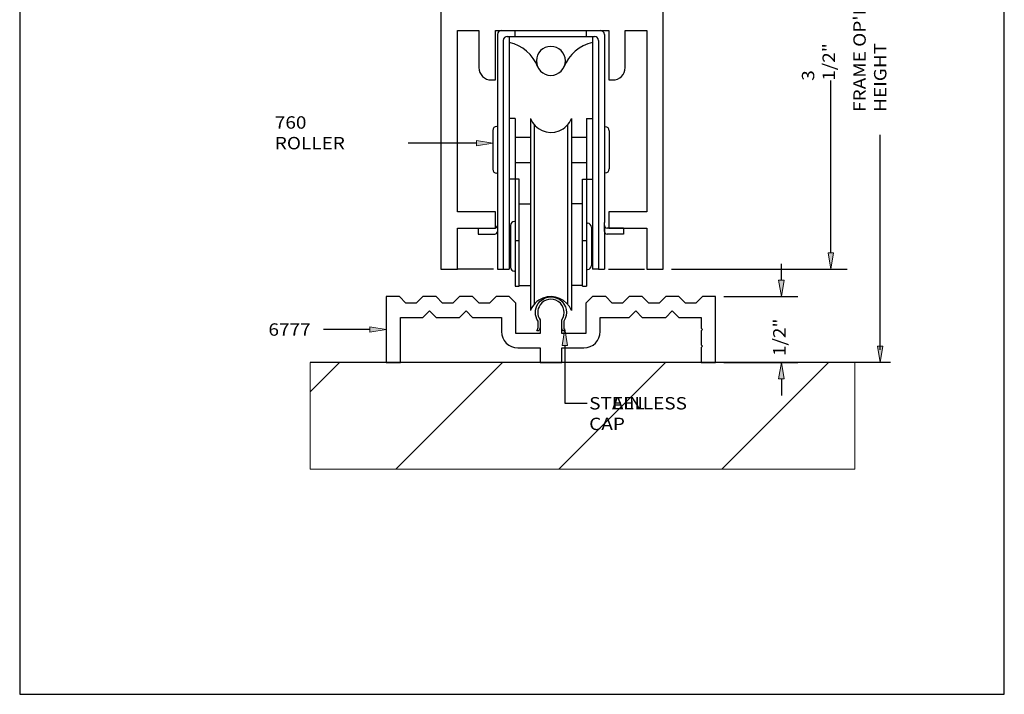
# Model space of a CAD drawing. Units: inches. Extents: x 0.3 to 8.2, y 0 to 11.
# Drawn here: x 0.3 to 8.2, y 0 to 5.5 of the extents above; entities that cross this region are included whole.
import ezdxf

# ---------------------------------------------------------------- set-up
doc = ezdxf.new("R2010")
doc.units = ezdxf.units.IN
doc.header["$MEASUREMENT"] = 0
for name, color, linetype in [('DIM', 7, 'Continuous'), ('OBJECT', 7, 'Continuous'), ('TEXT', 7, 'Continuous')]:
    doc.layers.add(name, color=color, linetype=linetype)

# ---------------------------------------------------------------- blocks, each defined once
blk = doc.blocks.new('block 2')
at = {"color": 7, "lineweight": 25, "true_color": 0xffffff}
blk.add_lwpolyline([(8.2487, -0.0011), (8.2487, 9.9623), (0.2513, 9.9623), (0.2513, -0.0011), (8.2487, -0.0011)], dxfattribs=at)
blk = doc.blocks.new('block 7')
at = {"color": 3, "lineweight": 25, "true_color": 0x00ff00}
blk.add_open_spline([(3.4724, 3.1748), (3.4724, 3.1748), (3.5259, 3.2283), (3.5259, 3.2283), (3.5259, 3.2283), (3.6329, 3.2283), (3.6329, 3.2283), (3.6329, 3.2283), (3.6864, 3.1748), (3.6864, 3.1748), (3.6864, 3.1748), (3.7699, 3.1748), (3.7699, 3.1748), (3.7699, 3.1748), (3.8234, 3.2283), (3.8234, 3.2283), (3.8234, 3.2283), (3.9304, 3.2283), (3.9304, 3.2283), (3.9304, 3.2283), (3.9839, 3.1748), (3.9839, 3.1748), (3.9839, 3.1748), (4.0673, 3.1748), (4.0673, 3.1748), (4.0673, 3.1748), (4.1208, 3.2283), (4.1208, 3.2283), (4.1208, 3.2283), (4.2278, 3.2283), (4.2278, 3.2283), (4.2278, 3.2283), (4.2813, 3.1748), (4.2813, 3.1748), (4.2813, 3.1748), (4.2813, 2.9287), (4.2813, 2.9287), (4.2813, 2.9287), (4.4776, 2.9287), (4.4776, 2.9287), (4.4776, 2.9287), (4.4776, 3.0395), (4.4776, 3.0395), (4.4526, 3.0759), (4.4526, 3.1239), (4.4776, 3.1604), (4.511, 3.2091), (4.5776, 3.2216), (4.6263, 3.1882), (4.6751, 3.1548), (4.6875, 3.0882), (4.6541, 3.0395), (4.6541, 3.0395), (4.6541, 2.9287), (4.6541, 2.9287), (4.6541, 2.9287), (4.8505, 2.9287), (4.8505, 2.9287), (4.8505, 2.9287), (4.8505, 3.1748), (4.8505, 3.1748), (4.8505, 3.1748), (4.904, 3.2283), (4.904, 3.2283), (4.904, 3.2283), (5.011, 3.2283), (5.011, 3.2283), (5.011, 3.2283), (5.0645, 3.1748), (5.0645, 3.1748), (5.0645, 3.1748), (5.1479, 3.1748), (5.1479, 3.1748), (5.1479, 3.1748), (5.2014, 3.2283), (5.2014, 3.2283), (5.2014, 3.2283), (5.3084, 3.2283), (5.3084, 3.2283), (5.3084, 3.2283), (5.3619, 3.1748), (5.3619, 3.1748), (5.3619, 3.1748), (5.4453, 3.1748), (5.4453, 3.1748), (5.4453, 3.1748), (5.4988, 3.2283), (5.4988, 3.2283), (5.4988, 3.2283), (5.6058, 3.2283), (5.6058, 3.2283), (5.6058, 3.2283), (5.6593, 3.1748), (5.6593, 3.1748), (5.6593, 3.1748), (5.7428, 3.1748), (5.7428, 3.1748), (5.7428, 3.1748), (5.7963, 3.2283), (5.7963, 3.2283), (5.7963, 3.2283), (5.9033, 3.2283), (5.9033, 3.2283), (5.9033, 3.2283), (5.9033, 2.6934), (5.9033, 2.6934), (5.9033, 2.6934), (5.7866, 2.6934), (5.7866, 2.6934), (5.7866, 2.6934), (5.7866, 2.8164), (5.7866, 2.8164), (5.7866, 2.8164), (5.7973, 2.8271), (5.7973, 2.8271), (5.7973, 2.8271), (5.7866, 2.8378), (5.7866, 2.8378), (5.7866, 2.8378), (5.7866, 2.9501), (5.7866, 2.9501), (5.7866, 2.9501), (5.7973, 2.9608), (5.7973, 2.9608), (5.7973, 2.9608), (5.7866, 2.9715), (5.7866, 2.9715), (5.7866, 2.9715), (5.7866, 3.0582), (5.7866, 3.0582), (5.7866, 3.0582), (5.6058, 3.0582), (5.6058, 3.0582), (5.6058, 3.0582), (5.5523, 3.1117), (5.5523, 3.1117), (5.5523, 3.1117), (5.4988, 3.0582), (5.4988, 3.0582), (5.4988, 3.0582), (5.3084, 3.0582), (5.3084, 3.0582), (5.3084, 3.0582), (5.2549, 3.1117), (5.2549, 3.1117), (5.2549, 3.1117), (5.2014, 3.0582), (5.2014, 3.0582), (5.2014, 3.0582), (4.9671, 3.0582), (4.9671, 3.0582), (4.9671, 3.0582), (4.9671, 2.9459), (4.9671, 2.9459), (4.9671, 2.872), (4.9072, 2.8121), (4.8334, 2.8121), (4.8334, 2.8121), (4.6541, 2.8121), (4.6541, 2.8121), (4.6541, 2.8121), (4.6541, 2.6934), (4.6541, 2.6934), (4.6541, 2.6934), (4.4776, 2.6934), (4.4776, 2.6934), (4.4776, 2.6934), (4.4776, 2.8121), (4.4776, 2.8121), (4.4776, 2.8121), (4.2984, 2.8121), (4.2984, 2.8121), (4.2245, 2.8121), (4.1647, 2.872), (4.1647, 2.9459), (4.1647, 2.9459), (4.1647, 3.0582), (4.1647, 3.0582), (4.1647, 3.0582), (3.9304, 3.0582), (3.9304, 3.0582), (3.9304, 3.0582), (3.8769, 3.1117), (3.8769, 3.1117), (3.8769, 3.1117), (3.8234, 3.0582), (3.8234, 3.0582), (3.8234, 3.0582), (3.6329, 3.0582), (3.6329, 3.0582), (3.6329, 3.0582), (3.5794, 3.1117), (3.5794, 3.1117), (3.5794, 3.1117), (3.5259, 3.0582), (3.5259, 3.0582), (3.5259, 3.0582), (3.3451, 3.0582), (3.3451, 3.0582), (3.3451, 3.0582), (3.3451, 2.6934), (3.3451, 2.6934), (3.3451, 2.6934), (3.2285, 2.6934), (3.2285, 2.6934), (3.2285, 2.6934), (3.2285, 3.2283), (3.2285, 3.2283), (3.2285, 3.2283), (3.3355, 3.2283), (3.3355, 3.2283), (3.3355, 3.2283), (3.389, 3.1748), (3.389, 3.1748), (3.389, 3.1748), (3.4724, 3.1748), (3.4724, 3.1748)], degree=3, knots=[0, 0, 0, 0, 1, 1, 1, 2, 2, 2, 3, 3, 3, 4, 4, 4, 5, 5, 5, 6, 6, 6, 7, 7, 7, 8, 8, 8, 9, 9, 9, 10, 10, 10, 11, 11, 11, 12, 12, 12, 13, 13, 13, 14, 14, 14, 15, 15, 15, 16, 16, 16, 17, 17, 17, 18, 18, 18, 19, 19, 19, 20, 20, 20, 21, 21, 21, 22, 22, 22, 23, 23, 23, 24, 24, 24, 25, 25, 25, 26, 26, 26, 27, 27, 27, 28, 28, 28, 29, 29, 29, 30, 30, 30, 31, 31, 31, 32, 32, 32, 33, 33, 33, 34, 34, 34, 35, 35, 35, 36, 36, 36, 37, 37, 37, 38, 38, 38, 39, 39, 39, 40, 40, 40, 41, 41, 41, 42, 42, 42, 43, 43, 43, 44, 44, 44, 45, 45, 45, 46, 46, 46, 47, 47, 47, 48, 48, 48, 49, 49, 49, 50, 50, 50, 51, 51, 51, 52, 52, 52, 53, 53, 53, 54, 54, 54, 55, 55, 55, 56, 56, 56, 57, 57, 57, 58, 58, 58, 59, 59, 59, 60, 60, 60, 61, 61, 61, 62, 62, 62, 63, 63, 63, 64, 64, 64, 65, 65, 65, 66, 66, 66, 67, 67, 67, 68, 68, 68, 69, 69, 69, 70, 70, 70, 71, 71, 71, 72, 72, 72, 72], dxfattribs=at)
blk = doc.blocks.new('block 8')
at = {"color": 3, "lineweight": 25, "true_color": 0x00ff00}
blk.add_open_spline([(3.8251, 7.1476), (3.8251, 7.1476), (3.7575, 7.0305), (3.7575, 7.0305), (3.7483, 7.0146), (3.7537, 6.9943), (3.7696, 6.9852), (3.7746, 6.9823), (3.7804, 6.9807), (3.7862, 6.9807), (3.7862, 6.9807), (4.3383, 6.9807), (4.3383, 6.9807), (4.3567, 6.9807), (4.3715, 6.9956), (4.3715, 7.0139), (4.3715, 7.0197), (4.37, 7.0254), (4.3671, 7.0305), (4.3671, 7.0305), (4.2994, 7.1476), (4.2994, 7.1476), (4.2994, 7.1476), (4.3743, 7.1476), (4.3743, 7.1476), (4.3743, 7.1476), (4.4469, 7.0642), (4.4469, 7.0642), (4.4469, 7.0642), (4.7041, 7.0642), (4.7041, 7.0642), (4.7041, 7.0642), (4.7766, 7.1476), (4.7766, 7.1476), (4.7766, 7.1476), (4.8515, 7.1476), (4.8515, 7.1476), (4.8515, 7.1476), (4.7839, 7.0305), (4.7839, 7.0305), (4.7747, 7.0146), (4.7801, 6.9943), (4.796, 6.9852), (4.801, 6.9823), (4.8068, 6.9807), (4.8126, 6.9807), (4.8126, 6.9807), (5.3633, 6.9807), (5.3633, 6.9807), (5.3816, 6.9807), (5.3965, 6.9956), (5.3965, 7.0139), (5.3965, 7.0197), (5.3949, 7.0254), (5.392, 7.0305), (5.392, 7.0305), (5.3244, 7.1476), (5.3244, 7.1476), (5.3244, 7.1476), (5.4785, 7.1476), (5.4785, 7.1476), (5.4785, 7.1476), (5.4785, 3.4501), (5.4785, 3.4501), (5.4785, 3.4501), (5.3447, 3.4501), (5.3447, 3.4501), (5.3447, 3.4501), (5.3447, 3.7839), (5.3447, 3.7839), (5.3447, 3.7839), (5.0355, 3.7839), (5.0355, 3.7839), (5.0355, 3.7839), (5.0355, 3.9176), (5.0355, 3.9176), (5.0355, 3.9176), (5.3447, 3.9176), (5.3447, 3.9176), (5.3447, 3.9176), (5.3447, 5.3887), (5.3447, 5.3887), (5.3447, 5.3887), (5.1693, 5.3887), (5.1693, 5.3887), (5.1693, 5.3887), (5.1693, 5.0881), (5.1693, 5.0881), (5.1693, 5.0325), (5.1242, 4.9875), (5.0687, 4.9875), (5.0687, 4.9875), (5.0355, 4.9875), (5.0355, 4.9875), (5.0355, 4.9875), (5.0355, 5.3887), (5.0355, 5.3887), (5.0355, 5.3887), (4.1154, 5.3887), (4.1154, 5.3887), (4.1154, 5.3887), (4.1154, 4.9875), (4.1154, 4.9875), (4.1154, 4.9875), (4.0822, 4.9875), (4.0822, 4.9875), (4.0267, 4.9875), (3.9817, 5.0325), (3.9817, 5.0881), (3.9817, 5.0881), (3.9817, 5.3887), (3.9817, 5.3887), (3.9817, 5.3887), (3.8062, 5.3887), (3.8062, 5.3887), (3.8062, 5.3887), (3.8062, 3.9176), (3.8062, 3.9176), (3.8062, 3.9176), (4.1154, 3.9176), (4.1154, 3.9176), (4.1154, 3.9176), (4.1154, 3.7839), (4.1154, 3.7839), (4.1154, 3.7839), (3.8062, 3.7839), (3.8062, 3.7839), (3.8062, 3.7839), (3.8062, 3.4501), (3.8062, 3.4501), (3.8062, 3.4501), (3.6725, 3.4501), (3.6725, 3.4501), (3.6725, 3.4501), (3.6725, 7.1476), (3.6725, 7.1476), (3.6725, 7.1476), (3.8265, 7.1476), (3.8265, 7.1476), (3.8265, 7.1476), (3.8251, 7.1476), (3.8251, 7.1476)], degree=3, knots=[0, 0, 0, 0, 1, 1, 1, 2, 2, 2, 3, 3, 3, 4, 4, 4, 5, 5, 5, 6, 6, 6, 7, 7, 7, 8, 8, 8, 9, 9, 9, 10, 10, 10, 11, 11, 11, 12, 12, 12, 13, 13, 13, 14, 14, 14, 15, 15, 15, 16, 16, 16, 17, 17, 17, 18, 18, 18, 19, 19, 19, 20, 20, 20, 21, 21, 21, 22, 22, 22, 23, 23, 23, 24, 24, 24, 25, 25, 25, 26, 26, 26, 27, 27, 27, 28, 28, 28, 29, 29, 29, 30, 30, 30, 31, 31, 31, 32, 32, 32, 33, 33, 33, 34, 34, 34, 35, 35, 35, 36, 36, 36, 37, 37, 37, 38, 38, 38, 39, 39, 39, 40, 40, 40, 41, 41, 41, 42, 42, 42, 43, 43, 43, 44, 44, 44, 45, 45, 45, 46, 46, 46, 47, 47, 47, 47], dxfattribs=at)
blk = doc.blocks.new('block 13')
at = {"layer": 'DIM', "color": 1, "lineweight": 25, "true_color": 0xff0000}
blk.add_lwpolyline([(5.5459, 3.4501), (6.9732, 3.4501)], dxfattribs=at)
blk = doc.blocks.new('block 15')
at = {"layer": 'DIM', "color": 1, "lineweight": 25, "true_color": 0xff0000}
blk.add_lwpolyline([(6.8394, 3.5838), (6.8394, 4.9839)], dxfattribs=at)
blk = doc.blocks.new('block 17')
at = {"layer": 'DIM', "true_color": 0xff0000}
h = blk.add_hatch(color=1, dxfattribs=at)
h.dxf.hatch_style = 2
h.paths.add_polyline_path([(6.8171, 3.5838), (6.8394, 3.4501), (6.8617, 3.5838)])
at = {"layer": 'DIM', "lineweight": 0}
blk.add_lwpolyline([(6.8171, 3.5838), (6.8394, 3.4501), (6.8617, 3.5838), (6.8171, 3.5838)], dxfattribs=at)
blk = doc.blocks.new('block 18')
at = {"layer": 'DIM', "color": 1, "true_color": 0xff0000, "insert": (6.8729, 4.981), "char_height": 0.100571, "attachment_point": 7, "rotation": 90}
blk.add_mtext('\\fMyriad Pro|b0|i0|c0|p34;\\W1.125;3 1/2"', dxfattribs=at)
blk = doc.blocks.new('block 19')
at = {"layer": 'DIM', "color": 1, "lineweight": 25, "true_color": 0xff0000}
blk.add_lwpolyline([(5.0327, 3.4501), (5.3256, 3.4501)], dxfattribs=at)
blk = doc.blocks.new('block 20')
at = {"layer": 'DIM', "color": 1, "lineweight": 25, "true_color": 0xff0000}
blk.add_lwpolyline([(4.0991, 3.4501), (3.8062, 3.4501)], dxfattribs=at)
blk = doc.blocks.new('block 21')
at = {"layer": 'DIM', "color": 1, "lineweight": 25, "true_color": 0xff0000}
blk.add_lwpolyline([(7.3242, 2.6934), (2.6102, 2.6934)], dxfattribs=at)
blk = doc.blocks.new('block 22')
at = {"layer": 'DIM', "color": 1, "lineweight": 25, "true_color": 0xff0000}
blk.add_lwpolyline([(7.3242, 2.6934), (6.981, 2.6934)], dxfattribs=at)
blk = doc.blocks.new('block 24')
at = {"layer": 'DIM', "color": 1, "lineweight": 25, "true_color": 0xff0000}
blk.add_lwpolyline([(7.2406, 2.7969), (7.2406, 4.5417)], dxfattribs=at)
blk = doc.blocks.new('block 26')
at = {"layer": 'DIM', "true_color": 0xff0000}
h = blk.add_hatch(color=1, dxfattribs=at)
h.dxf.hatch_style = 2
h.paths.add_polyline_path([(7.2183, 2.8271), (7.2406, 2.6934), (7.2629, 2.8271)])
at = {"layer": 'DIM', "lineweight": 0}
blk.add_lwpolyline([(7.2183, 2.8271), (7.2406, 2.6934), (7.2629, 2.8271), (7.2183, 2.8271)], dxfattribs=at)
blk = doc.blocks.new('block 27')
at = {"layer": 'DIM', "color": 1, "true_color": 0xff0000, "insert": (7.2909, 4.7287), "char_height": 0.100571, "attachment_point": 7, "rotation": 90}
blk.add_mtext("\\fMyriad Pro|b0|i0|c0|p34;\\W1.125;FRAME OP'NG HEIGHT", dxfattribs=at)
blk = doc.blocks.new('block 28')
at = {"layer": 'DIM', "true_color": 0xff0000}
h = blk.add_hatch(color=1, dxfattribs=at)
h.dxf.hatch_style = 2
h.paths.add_polyline_path([(3.0948, 2.9831), (3.2285, 2.9608), (3.0948, 2.9385)])
at = {"layer": 'DIM', "color": 1, "lineweight": 25, "true_color": 0xff0000}
blk.add_lwpolyline([(3.0948, 2.9608), (2.7187, 2.9608)], dxfattribs=at)
at = {"layer": 'DIM', "lineweight": 0}
blk.add_lwpolyline([(3.0948, 2.9831), (3.2285, 2.9608), (3.0948, 2.9385), (3.0948, 2.9831)], dxfattribs=at)
blk = doc.blocks.new('block 29')
at = {"layer": 'DIM', "lineweight": 0}
for points in [[(7.0358, 2.6934), (2.6102, 2.6934), (2.6102, 1.8275), (7.0358, 1.8275), (7.0358, 2.6934)], [(2.6102, 2.4549), (2.8486, 2.6934)], [(3.3066, 1.8275), (4.1725, 2.6934)], [(4.6306, 1.8275), (5.4965, 2.6934)], [(5.9545, 1.8275), (6.8204, 2.6934)]]:
    blk.add_lwpolyline(points, dxfattribs=at)
blk = doc.blocks.new('block 30')
at = {"layer": 'DIM', "color": 1, "lineweight": 25, "true_color": 0xff0000}
blk.add_lwpolyline([(5.9707, 2.6934), (6.5719, 2.6934)], dxfattribs=at)
blk = doc.blocks.new('block 31')
at = {"layer": 'DIM', "color": 1, "lineweight": 25, "true_color": 0xff0000}
blk.add_lwpolyline([(5.9707, 3.2283), (6.5719, 3.2283)], dxfattribs=at)
blk = doc.blocks.new('block 32')
at = {"layer": 'DIM', "color": 1, "lineweight": 25, "true_color": 0xff0000}
blk.add_lwpolyline([(6.4382, 2.5596), (6.4382, 2.4259)], dxfattribs=at)
blk = doc.blocks.new('block 33')
at = {"layer": 'DIM', "color": 1, "lineweight": 25, "true_color": 0xff0000}
blk.add_lwpolyline([(6.4382, 3.3621), (6.4382, 3.4958)], dxfattribs=at)
blk = doc.blocks.new('block 34')
at = {"layer": 'DIM', "true_color": 0xff0000}
h = blk.add_hatch(color=1, dxfattribs=at)
h.dxf.hatch_style = 2
h.paths.add_polyline_path([(6.4159, 2.5596), (6.4382, 2.6934), (6.4605, 2.5596)])
at = {"layer": 'DIM', "lineweight": 0}
blk.add_lwpolyline([(6.4159, 2.5596), (6.4382, 2.6934), (6.4605, 2.5596), (6.4159, 2.5596)], dxfattribs=at)
blk = doc.blocks.new('block 35')
at = {"layer": 'DIM', "true_color": 0xff0000}
h = blk.add_hatch(color=1, dxfattribs=at)
h.dxf.hatch_style = 2
h.paths.add_polyline_path([(6.4159, 3.3621), (6.4382, 3.2283), (6.4605, 3.3621)])
at = {"layer": 'DIM', "lineweight": 0}
blk.add_lwpolyline([(6.4159, 3.3621), (6.4382, 3.2283), (6.4605, 3.3621), (6.4159, 3.3621)], dxfattribs=at)
blk = doc.blocks.new('block 36')
at = {"layer": 'DIM', "color": 1, "true_color": 0xff0000, "insert": (6.4717, 2.7453), "char_height": 0.100571, "attachment_point": 7, "rotation": 90}
blk.add_mtext('\\fMyriad Pro|b0|i0|c0|p34;\\W1.125;1/2"', dxfattribs=at)
blk = doc.blocks.new('block 112')
at = {"layer": 'DIM', "true_color": 0xff0000}
h = blk.add_hatch(color=1, dxfattribs=at)
h.dxf.hatch_style = 2
h.paths.add_polyline_path([(3.9603, 4.4969), (4.0941, 4.4746), (3.9603, 4.4523)])
at = {"layer": 'DIM', "lineweight": 0}
blk.add_lwpolyline([(3.9603, 4.4969), (4.0941, 4.4746), (3.9603, 4.4523), (3.9603, 4.4969)], dxfattribs=at)
at = {"layer": 'DIM', "color": 1, "lineweight": 25, "true_color": 0xff0000}
blk.add_lwpolyline([(3.9603, 4.4746), (3.4062, 4.4746)], dxfattribs=at)
blk = doc.blocks.new('block 113')
at = {"layer": 'DIM', "true_color": 0xff0000}
h = blk.add_hatch(color=1, dxfattribs=at)
h.dxf.hatch_style = 2
h.paths.add_polyline_path([(4.6567, 2.8321), (4.6789, 2.9659), (4.7012, 2.8321)])
at = {"layer": 'DIM', "lineweight": 0}
blk.add_lwpolyline([(4.6567, 2.8321), (4.6789, 2.9659), (4.7012, 2.8321), (4.6567, 2.8321)], dxfattribs=at)
at = {"layer": 'DIM', "color": 1, "lineweight": 25, "true_color": 0xff0000}
for points in [[(4.6789, 2.8321), (4.6789, 2.3623)], [(4.6789, 2.3623), (4.8611, 2.3623)]]:
    blk.add_lwpolyline(points, dxfattribs=at)
blk = doc.blocks.new('block 116')
at = {"layer": 'TEXT', "color": 3, "true_color": 0x00ff00, "insert": (2.2717, 2.9106), "char_height": 0.100571, "attachment_point": 7}
blk.add_mtext('\\fMyriad Pro|b0|i0|c0|p34;\\W1.125;6777', dxfattribs=at)
blk = doc.blocks.new('block 117')
at = {"layer": 'TEXT', "color": 3, "true_color": 0x00ff00, "char_height": 0.100571, "attachment_point": 7}
for s, insert in [('\\fMyriad Pro|b0|i0|c0|p34;\\W1.125;STAINLESS', (4.877, 2.312)), ('\\fMyriad Pro|b0|i0|c0|p34;\\W1.125;STEEL CAP', (4.877, 2.1444))]:
    blk.add_mtext(s, dxfattribs=dict(at, insert=insert))
blk = doc.blocks.new('block 121')
at = {"layer": 'Defpoints', "lineweight": 0}
blk.add_lwpolyline([(5.4785, 3.4501), (5.4785, 3.4501)], dxfattribs=at)
blk = doc.blocks.new('block 122')
at = {"layer": 'Defpoints', "lineweight": 0}
blk.add_lwpolyline([(6.8394, 3.4501), (6.8394, 3.4501)], dxfattribs=at)
blk = doc.blocks.new('block 123')
at = {"layer": 'Defpoints', "lineweight": 0}
blk.add_lwpolyline([(5.9033, 2.6934), (5.9033, 2.6934)], dxfattribs=at)
blk = doc.blocks.new('block 124')
at = {"layer": 'Defpoints', "lineweight": 0}
blk.add_lwpolyline([(5.9033, 3.2283), (5.9033, 3.2283)], dxfattribs=at)
blk = doc.blocks.new('block 125')
at = {"layer": 'Defpoints', "lineweight": 0}
blk.add_lwpolyline([(6.4382, 3.2283), (6.4382, 3.2283)], dxfattribs=at)
blk = doc.blocks.new('block 129')
at = {"layer": 'OBJECT', "color": 3, "lineweight": 25, "true_color": 0x00ff00}
blk.add_open_spline([(4.399, 4.6753), (4.4355, 4.5832), (4.5398, 4.538), (4.632, 4.5745), (4.6781, 4.5928), (4.7145, 4.6293), (4.7328, 4.6753)], degree=3, knots=[0, 0, 0, 0, 1, 1, 1, 2, 2, 2, 2], dxfattribs=at)
blk = doc.blocks.new('block 130')
at = {"layer": 'OBJECT', "color": 3, "lineweight": 25, "true_color": 0x00ff00}
blk.add_lwpolyline([(4.7328, 4.6753), (4.7328, 3.1146)], dxfattribs=at)
blk = doc.blocks.new('block 131')
at = {"layer": 'OBJECT', "color": 3, "lineweight": 25, "true_color": 0x00ff00}
blk.add_lwpolyline([(4.399, 4.6753), (4.399, 3.1146)], dxfattribs=at)
blk = doc.blocks.new('block 132')
at = {"layer": 'OBJECT', "color": 3, "lineweight": 25, "true_color": 0x00ff00}
blk.add_lwpolyline([(4.8558, 4.6759), (4.8558, 4.1819)], dxfattribs=at)
blk = doc.blocks.new('block 133')
at = {"layer": 'OBJECT', "color": 3, "lineweight": 25, "true_color": 0x00ff00}
blk.add_lwpolyline([(4.9521, 4.6759), (4.9521, 4.3195)], dxfattribs=at)
blk = doc.blocks.new('block 134')
at = {"layer": 'OBJECT', "color": 3, "lineweight": 25, "true_color": 0x00ff00}
blk.add_lwpolyline([(4.2759, 4.6759), (4.2759, 4.1819)], dxfattribs=at)
blk = doc.blocks.new('block 135')
at = {"layer": 'OBJECT', "color": 3, "lineweight": 25, "true_color": 0x00ff00}
blk.add_lwpolyline([(4.904, 5.3406), (4.904, 4.3195)], dxfattribs=at)
blk = doc.blocks.new('block 136')
at = {"layer": 'OBJECT', "color": 3, "lineweight": 25, "true_color": 0x00ff00}
blk.add_lwpolyline([(4.2278, 5.3406), (4.2278, 4.3195)], dxfattribs=at)
blk = doc.blocks.new('block 137')
at = {"layer": 'OBJECT', "color": 3, "lineweight": 25, "true_color": 0x00ff00}
blk.add_lwpolyline([(4.9521, 5.3085), (4.9521, 3.4501)], dxfattribs=at)
blk = doc.blocks.new('block 138')
at = {"layer": 'OBJECT', "color": 3, "lineweight": 25, "true_color": 0x00ff00}
blk.add_lwpolyline([(4.1796, 5.3085), (4.1796, 3.4501)], dxfattribs=at)
blk = doc.blocks.new('block 139')
at = {"layer": 'OBJECT', "color": 3, "lineweight": 25, "true_color": 0x00ff00}
blk.add_lwpolyline([(4.1315, 5.3566), (4.1315, 3.8291)], dxfattribs=at)
blk = doc.blocks.new('block 140')
at = {"layer": 'OBJECT', "color": 3, "lineweight": 25, "true_color": 0x00ff00}
blk.add_lwpolyline([(5.0003, 5.3566), (5.0003, 3.8291)], dxfattribs=at)
blk = doc.blocks.new('block 141')
at = {"layer": 'OBJECT', "color": 3, "lineweight": 25, "true_color": 0x00ff00}
blk.add_lwpolyline([(4.7007, 4.6229), (4.7007, 3.1671)], dxfattribs=at)
blk = doc.blocks.new('block 142')
at = {"layer": 'OBJECT', "color": 3, "lineweight": 25, "true_color": 0x00ff00}
blk.add_lwpolyline([(4.4311, 4.6229), (4.4311, 3.1671)], dxfattribs=at)
blk = doc.blocks.new('block 143')
at = {"layer": 'OBJECT', "color": 3, "lineweight": 25, "true_color": 0x00ff00}
blk.add_open_spline([(4.7328, 3.1146), (4.6963, 3.2068), (4.5919, 3.252), (4.4998, 3.2154), (4.4537, 3.1972), (4.4172, 3.1607), (4.399, 3.1146)], degree=3, knots=[0, 0, 0, 0, 1, 1, 1, 2, 2, 2, 2], dxfattribs=at)
blk = doc.blocks.new('block 144')
at = {"layer": 'OBJECT', "color": 3, "lineweight": 25, "true_color": 0x00ff00}
blk.add_lwpolyline([(4.308, 4.1819), (4.2278, 4.1819)], dxfattribs=at)
blk = doc.blocks.new('block 145')
at = {"layer": 'OBJECT', "color": 3, "lineweight": 25, "true_color": 0x00ff00}
blk.add_open_spline([(4.2706, 3.8388), (4.2529, 3.8388), (4.2385, 3.8245), (4.2385, 3.8067)], degree=3, dxfattribs=at)
blk = doc.blocks.new('block 146')
at = {"layer": 'OBJECT', "color": 3, "lineweight": 25, "true_color": 0x00ff00}
blk.add_open_spline([(4.2385, 3.4665), (4.2385, 3.4488), (4.2529, 3.4344), (4.2706, 3.4344)], degree=3, dxfattribs=at)
blk = doc.blocks.new('block 147')
at = {"layer": 'OBJECT', "color": 3, "lineweight": 25, "true_color": 0x00ff00}
blk.add_lwpolyline([(4.904, 4.1784), (4.904, 3.4501)], dxfattribs=at)
blk = doc.blocks.new('block 148')
at = {"layer": 'OBJECT', "color": 3, "lineweight": 25, "true_color": 0x00ff00}
blk.add_lwpolyline([(4.8558, 4.1819), (4.8558, 3.3118)], dxfattribs=at)
blk = doc.blocks.new('block 149')
at = {"layer": 'OBJECT', "color": 3, "lineweight": 25, "true_color": 0x00ff00}
blk.add_lwpolyline([(4.8237, 3.3118), (4.8237, 4.1819)], dxfattribs=at)
blk = doc.blocks.new('block 150')
at = {"layer": 'OBJECT', "color": 3, "lineweight": 25, "true_color": 0x00ff00}
blk.add_lwpolyline([(4.308, 3.3118), (4.308, 4.1819)], dxfattribs=at)
blk = doc.blocks.new('block 151')
at = {"layer": 'OBJECT', "color": 3, "lineweight": 25, "true_color": 0x00ff00}
blk.add_lwpolyline([(4.2759, 4.1819), (4.2759, 3.3118)], dxfattribs=at)
blk = doc.blocks.new('block 152')
at = {"layer": 'OBJECT', "color": 3, "lineweight": 25, "true_color": 0x00ff00}
blk.add_lwpolyline([(5.0003, 3.781), (5.0003, 3.4501)], dxfattribs=at)
blk = doc.blocks.new('block 153')
at = {"layer": 'OBJECT', "color": 3, "lineweight": 25, "true_color": 0x00ff00}
blk.add_lwpolyline([(4.8954, 3.7918), (4.8954, 3.4815)], dxfattribs=at)
blk = doc.blocks.new('block 154')
at = {"layer": 'OBJECT', "color": 3, "lineweight": 25, "true_color": 0x00ff00}
blk.add_lwpolyline([(4.9521, 3.4501), (4.904, 3.4501)], dxfattribs=at)
blk = doc.blocks.new('block 155')
at = {"layer": 'OBJECT', "color": 3, "lineweight": 25, "true_color": 0x00ff00}
blk.add_lwpolyline([(4.9521, 3.4501), (5.0003, 3.4501)], dxfattribs=at)
blk = doc.blocks.new('block 156')
at = {"layer": 'OBJECT', "color": 3, "lineweight": 25, "true_color": 0x00ff00}
blk.add_lwpolyline([(4.8237, 3.3118), (4.8558, 3.3118)], dxfattribs=at)
blk = doc.blocks.new('block 157')
at = {"layer": 'OBJECT', "color": 3, "lineweight": 25, "true_color": 0x00ff00}
blk.add_lwpolyline([(4.8237, 3.319), (4.7328, 3.319)], dxfattribs=at)
blk = doc.blocks.new('block 158')
at = {"layer": 'OBJECT', "color": 3, "lineweight": 25, "true_color": 0x00ff00}
blk.add_lwpolyline([(4.8558, 3.4494), (4.8633, 3.4494)], dxfattribs=at)
blk = doc.blocks.new('block 159')
at = {"layer": 'OBJECT', "color": 3, "lineweight": 25, "true_color": 0x00ff00}
blk.add_open_spline([(4.8633, 3.4494), (4.881, 3.4494), (4.8954, 3.4638), (4.8954, 3.4815)], degree=3, dxfattribs=at)
blk = doc.blocks.new('block 160')
at = {"layer": 'OBJECT', "color": 3, "lineweight": 25, "true_color": 0x00ff00}
blk.add_lwpolyline([(5.1565, 3.7839), (5.1565, 3.7357)], dxfattribs=at)
blk = doc.blocks.new('block 161')
at = {"layer": 'OBJECT', "color": 3, "lineweight": 25, "true_color": 0x00ff00}
blk.add_lwpolyline([(5.0003, 3.7571), (5.0003, 3.8291)], dxfattribs=at)
blk = doc.blocks.new('block 162')
at = {"layer": 'OBJECT', "color": 3, "lineweight": 25, "true_color": 0x00ff00}
blk.add_lwpolyline([(5.1565, 3.7357), (5.0217, 3.7357)], dxfattribs=at)
blk = doc.blocks.new('block 163')
at = {"layer": 'OBJECT', "color": 3, "lineweight": 25, "true_color": 0x00ff00}
blk.add_open_spline([(5.0003, 3.7571), (5.0003, 3.7453), (5.0098, 3.7357), (5.0217, 3.7357)], degree=3, dxfattribs=at)
blk = doc.blocks.new('block 164')
at = {"layer": 'OBJECT', "color": 3, "lineweight": 25, "true_color": 0x00ff00}
blk.add_lwpolyline([(5.1565, 3.7839), (5.0217, 3.7839)], dxfattribs=at)
blk = doc.blocks.new('block 165')
at = {"layer": 'OBJECT', "color": 3, "lineweight": 25, "true_color": 0x00ff00}
blk.add_open_spline([(5.0003, 3.8053), (5.0003, 3.7934), (5.0098, 3.7839), (5.0217, 3.7839)], degree=3, dxfattribs=at)
blk = doc.blocks.new('block 166')
at = {"layer": 'OBJECT', "color": 3, "lineweight": 25, "true_color": 0x00ff00}
blk.add_lwpolyline([(4.8237, 3.6843), (4.8558, 3.6843)], dxfattribs=at)
blk = doc.blocks.new('block 167')
at = {"layer": 'OBJECT', "color": 3, "lineweight": 25, "true_color": 0x00ff00}
blk.add_lwpolyline([(4.8558, 3.8239), (4.8633, 3.8239)], dxfattribs=at)
blk = doc.blocks.new('block 168')
at = {"layer": 'OBJECT', "color": 3, "lineweight": 25, "true_color": 0x00ff00}
blk.add_open_spline([(4.8954, 3.7918), (4.8954, 3.8095), (4.881, 3.8239), (4.8633, 3.8239)], degree=3, dxfattribs=at)
blk = doc.blocks.new('block 169')
at = {"layer": 'OBJECT', "color": 3, "lineweight": 25, "true_color": 0x00ff00}
blk.add_lwpolyline([(4.2759, 3.3118), (4.308, 3.3118)], dxfattribs=at)
blk = doc.blocks.new('block 170')
at = {"layer": 'OBJECT', "color": 3, "lineweight": 25, "true_color": 0x00ff00}
blk.add_lwpolyline([(4.308, 3.319), (4.399, 3.319)], dxfattribs=at)
blk = doc.blocks.new('block 171')
at = {"layer": 'OBJECT', "color": 3, "lineweight": 25, "true_color": 0x00ff00}
blk.add_lwpolyline([(4.2759, 3.4344), (4.2706, 3.4344)], dxfattribs=at)
blk = doc.blocks.new('block 172')
at = {"layer": 'OBJECT', "color": 3, "lineweight": 25, "true_color": 0x00ff00}
blk.add_lwpolyline([(4.2759, 3.6843), (4.308, 3.6843)], dxfattribs=at)
blk = doc.blocks.new('block 173')
at = {"layer": 'OBJECT', "color": 3, "lineweight": 25, "true_color": 0x00ff00}
blk.add_lwpolyline([(4.2759, 3.8388), (4.2706, 3.8388)], dxfattribs=at)
blk = doc.blocks.new('block 174')
at = {"layer": 'OBJECT', "color": 3, "lineweight": 25, "true_color": 0x00ff00}
blk.add_lwpolyline([(4.904, 4.3195), (4.904, 4.1784)], dxfattribs=at)
blk = doc.blocks.new('block 175')
at = {"layer": 'OBJECT', "color": 3, "lineweight": 25, "true_color": 0x00ff00}
blk.add_lwpolyline([(5.0398, 4.5756), (5.0398, 4.2653)], dxfattribs=at)
blk = doc.blocks.new('block 176')
at = {"layer": 'OBJECT', "color": 3, "lineweight": 25, "true_color": 0x00ff00}
blk.add_open_spline([(5.0077, 4.2332), (5.0255, 4.2332), (5.0398, 4.2476), (5.0398, 4.2653)], degree=3, dxfattribs=at)
blk = doc.blocks.new('block 177')
at = {"layer": 'OBJECT', "color": 3, "lineweight": 25, "true_color": 0x00ff00}
blk.add_lwpolyline([(5.0003, 4.2332), (5.0077, 4.2332)], dxfattribs=at)
blk = doc.blocks.new('block 178')
at = {"layer": 'OBJECT', "color": 3, "lineweight": 25, "true_color": 0x00ff00}
blk.add_lwpolyline([(4.8237, 3.9823), (4.7328, 3.9823)], dxfattribs=at)
blk = doc.blocks.new('block 179')
at = {"layer": 'OBJECT', "color": 3, "lineweight": 25, "true_color": 0x00ff00}
blk.add_lwpolyline([(4.8237, 4.1819), (4.904, 4.1819)], dxfattribs=at)
blk = doc.blocks.new('block 180')
at = {"layer": 'OBJECT', "color": 3, "lineweight": 25, "true_color": 0x00ff00}
blk.add_lwpolyline([(4.8558, 4.2658), (4.8558, 4.247)], dxfattribs=at)
blk = doc.blocks.new('block 181')
at = {"layer": 'OBJECT', "color": 3, "lineweight": 25, "true_color": 0x00ff00}
blk.add_open_spline([(5.0398, 4.5756), (5.0398, 4.5933), (5.0255, 4.6077), (5.0077, 4.6077)], degree=3, dxfattribs=at)
blk = doc.blocks.new('block 182')
at = {"layer": 'OBJECT', "color": 3, "lineweight": 25, "true_color": 0x00ff00}
blk.add_lwpolyline([(5.0003, 4.6077), (5.0077, 4.6077)], dxfattribs=at)
blk = doc.blocks.new('block 183')
at = {"layer": 'OBJECT', "color": 3, "lineweight": 25, "true_color": 0x00ff00}
blk.add_lwpolyline([(4.7328, 4.3167), (4.8558, 4.3167)], dxfattribs=at)
blk = doc.blocks.new('block 184')
at = {"layer": 'OBJECT', "color": 3, "lineweight": 25, "true_color": 0x00ff00}
blk.add_lwpolyline([(4.7328, 4.5242), (4.8558, 4.5242)], dxfattribs=at)
blk = doc.blocks.new('block 185')
at = {"layer": 'OBJECT', "color": 3, "lineweight": 25, "true_color": 0x00ff00}
blk.add_lwpolyline([(4.308, 3.9823), (4.399, 3.9823)], dxfattribs=at)
blk = doc.blocks.new('block 186')
at = {"layer": 'OBJECT', "color": 3, "lineweight": 25, "true_color": 0x00ff00}
blk.add_lwpolyline([(4.2759, 4.3167), (4.399, 4.3167)], dxfattribs=at)
blk = doc.blocks.new('block 187')
at = {"layer": 'OBJECT', "color": 3, "lineweight": 25, "true_color": 0x00ff00}
blk.add_lwpolyline([(4.2759, 4.5242), (4.399, 4.5242)], dxfattribs=at)
blk = doc.blocks.new('block 188')
at = {"layer": 'OBJECT', "color": 3, "lineweight": 25, "true_color": 0x00ff00}
blk.add_lwpolyline([(4.2278, 4.1784), (4.2278, 3.4501)], dxfattribs=at)
blk = doc.blocks.new('block 189')
at = {"layer": 'OBJECT', "color": 3, "lineweight": 25, "true_color": 0x00ff00}
blk.add_lwpolyline([(4.1315, 3.781), (4.1315, 3.4501)], dxfattribs=at)
blk = doc.blocks.new('block 190')
at = {"layer": 'OBJECT', "color": 3, "lineweight": 25, "true_color": 0x00ff00}
blk.add_lwpolyline([(4.2385, 3.8067), (4.2385, 3.4665)], dxfattribs=at)
blk = doc.blocks.new('block 191')
at = {"layer": 'OBJECT', "color": 3, "lineweight": 25, "true_color": 0x00ff00}
blk.add_lwpolyline([(4.1315, 3.4501), (4.1796, 3.4501)], dxfattribs=at)
blk = doc.blocks.new('block 192')
at = {"layer": 'OBJECT', "color": 3, "lineweight": 25, "true_color": 0x00ff00}
blk.add_lwpolyline([(4.1796, 3.4501), (4.2278, 3.4501)], dxfattribs=at)
blk = doc.blocks.new('block 193')
at = {"layer": 'OBJECT', "color": 3, "lineweight": 25, "true_color": 0x00ff00}
blk.add_lwpolyline([(3.9753, 3.7839), (4.1101, 3.7839)], dxfattribs=at)
blk = doc.blocks.new('block 194')
at = {"layer": 'OBJECT', "color": 3, "lineweight": 25, "true_color": 0x00ff00}
blk.add_lwpolyline([(3.9753, 3.7357), (4.1101, 3.7357)], dxfattribs=at)
blk = doc.blocks.new('block 195')
at = {"layer": 'OBJECT', "color": 3, "lineweight": 25, "true_color": 0x00ff00}
blk.add_lwpolyline([(4.1315, 3.8291), (4.1315, 3.7571)], dxfattribs=at)
blk = doc.blocks.new('block 196')
at = {"layer": 'OBJECT', "color": 3, "lineweight": 25, "true_color": 0x00ff00}
blk.add_open_spline([(4.1101, 3.7357), (4.1219, 3.7357), (4.1315, 3.7453), (4.1315, 3.7571)], degree=3, dxfattribs=at)
blk = doc.blocks.new('block 197')
at = {"layer": 'OBJECT', "color": 3, "lineweight": 25, "true_color": 0x00ff00}
blk.add_open_spline([(4.1101, 3.7839), (4.1219, 3.7839), (4.1315, 3.7934), (4.1315, 3.8053)], degree=3, dxfattribs=at)
blk = doc.blocks.new('block 198')
at = {"layer": 'OBJECT', "color": 3, "lineweight": 25, "true_color": 0x00ff00}
blk.add_lwpolyline([(3.9753, 3.7839), (3.9753, 3.7357)], dxfattribs=at)
blk = doc.blocks.new('block 199')
at = {"layer": 'OBJECT', "color": 3, "lineweight": 25, "true_color": 0x00ff00}
blk.add_lwpolyline([(4.0941, 4.5783), (4.0941, 4.2619)], dxfattribs=at)
blk = doc.blocks.new('block 200')
at = {"layer": 'OBJECT', "color": 3, "lineweight": 25, "true_color": 0x00ff00}
blk.add_lwpolyline([(4.2278, 4.3195), (4.2278, 4.1784)], dxfattribs=at)
blk = doc.blocks.new('block 201')
at = {"layer": 'OBJECT', "color": 3, "lineweight": 25, "true_color": 0x00ff00}
blk.add_lwpolyline([(4.1796, 4.6521), (4.1796, 4.2957)], dxfattribs=at)
blk = doc.blocks.new('block 202')
at = {"layer": 'OBJECT', "color": 3, "lineweight": 25, "true_color": 0x00ff00}
blk.add_open_spline([(4.0941, 4.2619), (4.0941, 4.2442), (4.1084, 4.2298), (4.1262, 4.2298)], degree=3, dxfattribs=at)
blk = doc.blocks.new('block 203')
at = {"layer": 'OBJECT', "color": 3, "lineweight": 25, "true_color": 0x00ff00}
blk.add_lwpolyline([(4.1315, 4.2298), (4.1262, 4.2298)], dxfattribs=at)
blk = doc.blocks.new('block 204')
at = {"layer": 'OBJECT', "color": 3, "lineweight": 25, "true_color": 0x00ff00}
blk.add_open_spline([(4.1262, 4.6104), (4.1084, 4.6104), (4.0941, 4.5961), (4.0941, 4.5783)], degree=3, dxfattribs=at)
blk = doc.blocks.new('block 205')
at = {"layer": 'OBJECT', "color": 3, "lineweight": 25, "true_color": 0x00ff00}
blk.add_lwpolyline([(4.1315, 4.6104), (4.1262, 4.6104)], dxfattribs=at)
blk = doc.blocks.new('block 206')
at = {"layer": 'OBJECT', "color": 3, "lineweight": 25, "true_color": 0x00ff00}
blk.add_open_spline([(4.4594, 5.0924), (4.4206, 5.1935), (4.3336, 5.2683), (4.2278, 5.2915)], degree=3, dxfattribs=at)
blk = doc.blocks.new('block 207')
at = {"layer": 'OBJECT', "color": 3, "lineweight": 25, "true_color": 0x00ff00}
blk.add_lwpolyline([(4.2117, 5.3406), (4.92, 5.3406)], dxfattribs=at)
blk = doc.blocks.new('block 208')
at = {"layer": 'OBJECT', "color": 3, "lineweight": 25, "true_color": 0x00ff00}
blk.add_lwpolyline([(4.1636, 5.3887), (4.9682, 5.3887)], dxfattribs=at)
blk = doc.blocks.new('block 209')
at = {"layer": 'OBJECT', "color": 3, "lineweight": 25, "true_color": 0x00ff00}
blk.add_lwpolyline([(4.2759, 4.6759), (4.2278, 4.6759)], dxfattribs=at)
blk = doc.blocks.new('block 210')
at = {"layer": 'OBJECT', "color": 3, "lineweight": 25, "true_color": 0x00ff00}
blk.add_open_spline([(5.0003, 5.3566), (5.0003, 5.3743), (4.9859, 5.3887), (4.9682, 5.3887)], degree=3, dxfattribs=at)
blk = doc.blocks.new('block 211')
at = {"layer": 'OBJECT', "color": 3, "lineweight": 25, "true_color": 0x00ff00}
blk.add_lwpolyline([(4.8548, 5.3406), (4.8548, 5.3887)], dxfattribs=at)
blk = doc.blocks.new('block 212')
at = {"layer": 'OBJECT', "color": 3, "lineweight": 25, "true_color": 0x00ff00}
blk.add_lwpolyline([(4.277, 5.3406), (4.277, 5.3887)], dxfattribs=at)
blk = doc.blocks.new('block 213')
at = {"layer": 'OBJECT', "color": 3, "lineweight": 25, "true_color": 0x00ff00}
blk.add_open_spline([(4.904, 5.2915), (4.7982, 5.2683), (4.7112, 5.1935), (4.6723, 5.0924)], degree=3, dxfattribs=at)
blk = doc.blocks.new('block 214')
at = {"layer": 'OBJECT', "color": 3, "lineweight": 25, "true_color": 0x00ff00}
blk.add_lwpolyline([(4.8558, 4.6759), (4.904, 4.6759)], dxfattribs=at)
blk = doc.blocks.new('block 215')
at = {"layer": 'OBJECT', "color": 3, "lineweight": 25, "true_color": 0x00ff00}
blk.add_open_spline([(4.9521, 5.3085), (4.9521, 5.3262), (4.9377, 5.3406), (4.92, 5.3406)], degree=3, dxfattribs=at)
blk = doc.blocks.new('block 216')
at = {"layer": 'OBJECT', "color": 3, "lineweight": 25, "true_color": 0x00ff00}
blk.add_open_spline([(4.4482, 5.1426), (4.4482, 5.2076), (4.5009, 5.2603), (4.5659, 5.2603), (4.6309, 5.2603), (4.6836, 5.2076), (4.6836, 5.1426), (4.6836, 5.0776), (4.6309, 5.025), (4.5659, 5.025), (4.5009, 5.025), (4.4482, 5.0776), (4.4482, 5.1426), (4.4482, 5.1426), (4.4482, 5.1426), (4.4482, 5.1426)], degree=3, knots=[0, 0, 0, 0, 1, 1, 1, 2, 2, 2, 3, 3, 3, 4, 4, 4, 5, 5, 5, 5], dxfattribs=at)
blk = doc.blocks.new('block 217')
at = {"layer": 'OBJECT', "color": 3, "lineweight": 25, "true_color": 0x00ff00}
blk.add_open_spline([(4.1636, 5.3887), (4.1459, 5.3887), (4.1315, 5.3743), (4.1315, 5.3566)], degree=3, dxfattribs=at)
blk = doc.blocks.new('block 218')
at = {"layer": 'OBJECT', "color": 3, "lineweight": 25, "true_color": 0x00ff00}
blk.add_open_spline([(4.2117, 5.3406), (4.194, 5.3406), (4.1796, 5.3262), (4.1796, 5.3085)], degree=3, dxfattribs=at)
blk = doc.blocks.new('block 219')
at = {"layer": 'OBJECT', "color": 3, "lineweight": 25, "true_color": 0x00ff00}
blk.add_open_spline([(4.6541, 3.0395), (4.6541, 3.0395), (4.6541, 2.9769), (4.6541, 2.9769), (4.6547, 2.967), (4.6587, 2.9575), (4.6653, 2.9501), (4.6653, 2.9501), (4.6812, 2.9501), (4.6812, 2.9501), (4.6746, 2.9575), (4.6706, 2.967), (4.67, 2.9769), (4.67, 2.9769), (4.67, 3.0286), (4.67, 3.0286), (4.7094, 3.0861), (4.6948, 3.1647), (4.6372, 3.2041), (4.5797, 3.2435), (4.5011, 3.2288), (4.4617, 3.1713), (4.4323, 3.1283), (4.4323, 3.0716), (4.4617, 3.0286), (4.4617, 3.0286), (4.4617, 2.9769), (4.4617, 2.9769), (4.4611, 2.967), (4.4572, 2.9575), (4.4506, 2.9501), (4.4506, 2.9501), (4.4664, 2.9501), (4.4664, 2.9501), (4.4731, 2.9575), (4.477, 2.967), (4.4776, 2.9769), (4.4776, 2.9769), (4.4776, 3.0395), (4.4776, 3.0395), (4.4526, 3.0759), (4.4526, 3.1239), (4.4776, 3.1604), (4.511, 3.2091), (4.5776, 3.2216), (4.6263, 3.1882), (4.6751, 3.1548), (4.6875, 3.0882), (4.6541, 3.0395)], degree=3, knots=[0, 0, 0, 0, 1, 1, 1, 2, 2, 2, 3, 3, 3, 4, 4, 4, 5, 5, 5, 6, 6, 6, 7, 7, 7, 8, 8, 8, 9, 9, 9, 10, 10, 10, 11, 11, 11, 12, 12, 12, 13, 13, 13, 14, 14, 14, 15, 15, 15, 16, 16, 16, 16], dxfattribs=at)
blk = doc.blocks.new('block 222')
at = {"layer": 'OBJECT', "color": 3, "true_color": 0x00ff00, "insert": (2.3235, 4.4243), "char_height": 0.100571, "attachment_point": 7}
blk.add_mtext('\\fMyriad Pro|b0|i0|c0|p34;\\W1.125;760 ROLLER', dxfattribs=at)

msp = doc.modelspace()

# ---------------------------------------------------------------- block references
for name in ['block 2', 'block 8', 'block 7']:
    msp.add_blockref(name, (0, 0))
at = {"layer": 'Defpoints'}
for name in ['block 121', 'block 122', 'block 124', 'block 125', 'block 123']:
    msp.add_blockref(name, (0, 0), dxfattribs=at)
at = {"layer": 'DIM'}
for name in ['block 27', 'block 18', 'block 15', 'block 112', 'block 24', 'block 17', 'block 20', 'block 19', 'block 13', 'block 33', 'block 35', 'block 31', 'block 28', 'block 113', 'block 36', 'block 26', 'block 21', 'block 29', 'block 30', 'block 34', 'block 22', 'block 32']:
    msp.add_blockref(name, (0, 0), dxfattribs=at)
at = {"layer": 'OBJECT'}
for name in ['block 217', 'block 208', 'block 212', 'block 211', 'block 210', 'block 139', 'block 218', 'block 138', 'block 207', 'block 136', 'block 206', 'block 213', 'block 135', 'block 215', 'block 137', 'block 140', 'block 216', 'block 222', 'block 201', 'block 209', 'block 134', 'block 129', 'block 131', 'block 130', 'block 132', 'block 214', 'block 133', 'block 204', 'block 199', 'block 205', 'block 142', 'block 141', 'block 182', 'block 181', 'block 175', 'block 187', 'block 184', 'block 200', 'block 174', 'block 202', 'block 186', 'block 183', 'block 180', 'block 176', 'block 203', 'block 144', 'block 188', 'block 151', 'block 150', 'block 149', 'block 179', 'block 148', 'block 147', 'block 177', 'block 185', 'block 178', 'block 145', 'block 173', 'block 193', 'block 198', 'block 197', 'block 195', 'block 189', 'block 190', 'block 167', 'block 168', 'block 153', 'block 161', 'block 165', 'block 152', 'block 164', 'block 160', 'block 194', 'block 196', 'block 172', 'block 166', 'block 163', 'block 162', 'block 191', 'block 192', 'block 146', 'block 158', 'block 159', 'block 154', 'block 155', 'block 171', 'block 169', 'block 170', 'block 157', 'block 156', 'block 143', 'block 219']:
    msp.add_blockref(name, (0, 0), dxfattribs=at)
at = {"layer": 'TEXT'}
for name in ['block 116', 'block 117']:
    msp.add_blockref(name, (0, 0), dxfattribs=at)

doc.saveas('drawing.dxf')
